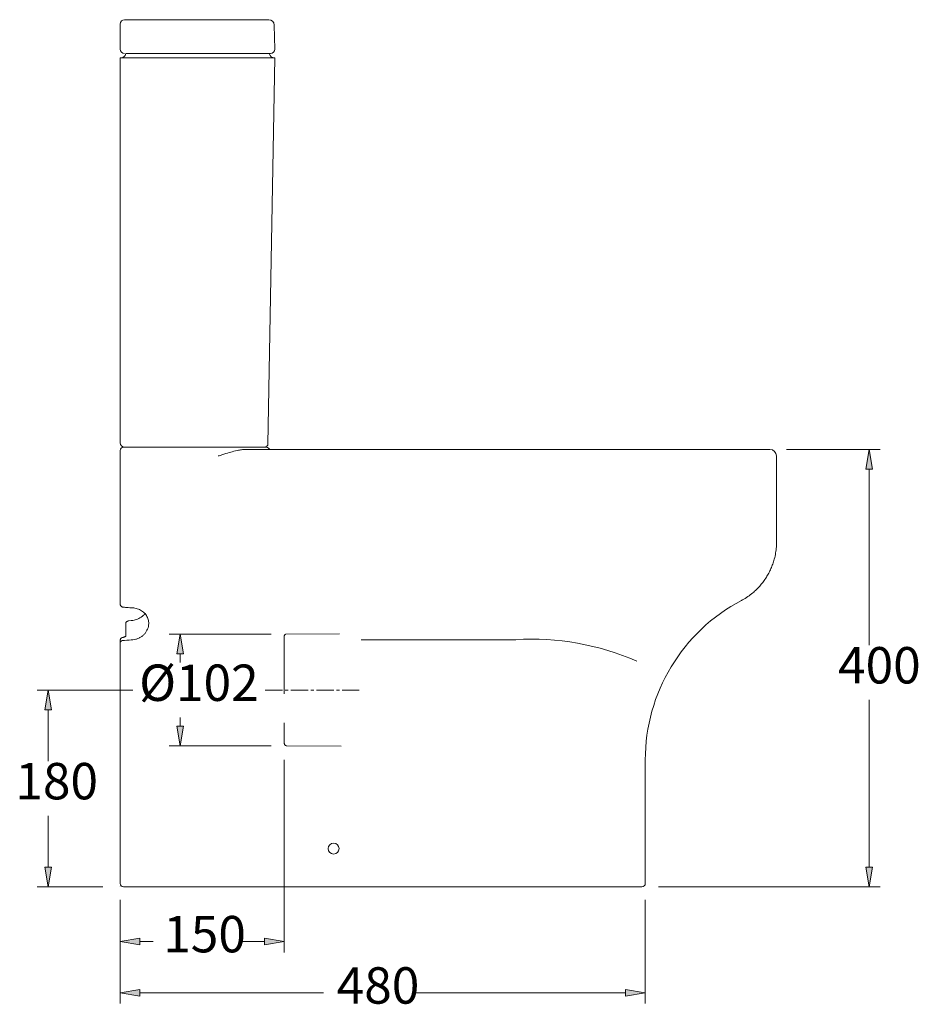
# Model space of a CAD drawing. Units: inches. Extents: x 13 to 172, y 69 to 210.
# Drawn here: x 40 to 102, y 143 to 210 of the extents above; entities that cross this region are included whole.
import ezdxf

# ---------------------------------------------------------------- set-up
doc = ezdxf.new("R2010")
doc.units = ezdxf.units.IN
doc.header["$MEASUREMENT"] = 0
for name, pattern in [('AI-Linetype-19', [5.954329, 3.969553, -1.984776]), ('AI-Linetype-20', [5.954329, 3.969553, -1.984776]), ('AI-Linetype-21', [5.954329, 3.969553, -1.984776]), ('AI-Linetype-22', [5.954329, 3.969553, -1.984776]), ('AI-Linetype-23', [5.954329, 3.969553, -1.984776]), ('AI-Linetype-68', [1.758168, 1.172112, -0.195352, 0.195352, -0.195352])]:
    doc.linetypes.add(name, pattern=pattern)
for name, color, linetype in [('COTAS', 7, 'Continuous'), ('EJES', 7, 'Continuous'), ('OCULTO', 7, 'Continuous')]:
    doc.layers.add(name, color=color, linetype=linetype)

# ---------------------------------------------------------------- blocks, each defined once
blk = doc.blocks.new('block 37')
at = {"layer": 'COTAS', "color": 7, "lineweight": 9, "true_color": 0xffffff}
blk.add_lwpolyline([(83.868, 150.929), (99.082, 150.929)], dxfattribs=at)
blk = doc.blocks.new('block 38')
at = {"layer": 'COTAS', "color": 7, "lineweight": 9, "true_color": 0xffffff}
blk.add_lwpolyline([(92.645, 180.935), (99.082, 180.935)], dxfattribs=at)
blk = doc.blocks.new('block 39')
at = {"layer": 'COTAS', "color": 7, "lineweight": 9, "true_color": 0xffffff}
blk.add_lwpolyline([(98.331, 152.279), (98.331, 163.755)], dxfattribs=at)
blk = doc.blocks.new('block 40')
at = {"layer": 'COTAS', "color": 7, "lineweight": 9, "true_color": 0xffffff}
blk.add_lwpolyline([(98.331, 179.584), (98.331, 167.506)], dxfattribs=at)
blk = doc.blocks.new('block 41')
at = {"layer": 'COTAS', "true_color": 0xffffff}
h = blk.add_hatch(color=7, dxfattribs=at)
h.dxf.hatch_style = 2
h.paths.add_polyline_path([(98.106, 152.279), (98.331, 150.929), (98.556, 152.279)])
at = {"layer": 'COTAS', "lineweight": 0}
blk.add_lwpolyline([(98.106, 152.279), (98.331, 150.929), (98.556, 152.279), (98.106, 152.279)], dxfattribs=at)
blk = doc.blocks.new('block 42')
at = {"layer": 'COTAS', "true_color": 0xffffff}
h = blk.add_hatch(color=7, dxfattribs=at)
h.dxf.hatch_style = 2
h.paths.add_polyline_path([(98.106, 179.584), (98.331, 180.935), (98.556, 179.584)])
at = {"layer": 'COTAS', "lineweight": 0}
blk.add_lwpolyline([(98.106, 179.584), (98.331, 180.935), (98.556, 179.584), (98.106, 179.584)], dxfattribs=at)
blk = doc.blocks.new('block 43')
at = {"layer": 'COTAS', "color": 7, "true_color": 0xffffff, "insert": (96.188, 164.88), "char_height": 2.49767, "attachment_point": 7}
blk.add_mtext('\\fArial|b1|i0|c0|p34;\\W1;400', dxfattribs=at)
blk = doc.blocks.new('block 44')
at = {"layer": 'COTAS', "color": 7, "lineweight": 9, "true_color": 0xffffff}
blk.add_lwpolyline([(46.961, 149.803), (46.961, 142.914)], dxfattribs=at)
blk = doc.blocks.new('block 45')
at = {"layer": 'COTAS', "color": 7, "lineweight": 9, "true_color": 0xffffff}
blk.add_lwpolyline([(82.968, 150.028), (82.968, 142.914)], dxfattribs=at)
blk = doc.blocks.new('block 46')
at = {"layer": 'COTAS', "color": 7, "lineweight": 9, "true_color": 0xffffff}
blk.add_lwpolyline([(48.311, 143.664), (60.89, 143.664)], dxfattribs=at)
blk = doc.blocks.new('block 47')
at = {"layer": 'COTAS', "color": 7, "lineweight": 9, "true_color": 0xffffff}
blk.add_lwpolyline([(81.618, 143.664), (66.998, 143.664)], dxfattribs=at)
blk = doc.blocks.new('block 48')
at = {"layer": 'COTAS', "true_color": 0xffffff}
h = blk.add_hatch(color=7, dxfattribs=at)
h.dxf.hatch_style = 2
h.paths.add_polyline_path([(48.311, 143.889), (46.961, 143.664), (48.311, 143.439)])
at = {"layer": 'COTAS', "lineweight": 0}
blk.add_lwpolyline([(48.311, 143.889), (46.961, 143.664), (48.311, 143.439), (48.311, 143.889)], dxfattribs=at)
blk = doc.blocks.new('block 49')
at = {"layer": 'COTAS', "true_color": 0xffffff}
h = blk.add_hatch(color=7, dxfattribs=at)
h.dxf.hatch_style = 2
h.paths.add_polyline_path([(81.618, 143.889), (82.968, 143.664), (81.618, 143.439)])
at = {"layer": 'COTAS', "lineweight": 0}
blk.add_lwpolyline([(81.618, 143.889), (82.968, 143.664), (81.618, 143.439), (81.618, 143.889)], dxfattribs=at)
blk = doc.blocks.new('block 50')
at = {"layer": 'COTAS', "color": 7, "true_color": 0xffffff, "insert": (61.801, 142.914), "char_height": 2.49767, "attachment_point": 7}
blk.add_mtext('\\fArial|b1|i0|c0|p34;\\W1;480', dxfattribs=at)
blk = doc.blocks.new('block 51')
at = {"layer": 'COTAS', "color": 7, "lineweight": 9, "true_color": 0xffffff}
blk.add_lwpolyline([(57.313, 168.257), (50.324, 168.257)], dxfattribs=at)
blk = doc.blocks.new('block 52')
at = {"layer": 'COTAS', "color": 7, "lineweight": 9, "true_color": 0xffffff}
blk.add_lwpolyline([(57.313, 160.606), (50.324, 160.606)], dxfattribs=at)
blk = doc.blocks.new('block 53')
at = {"layer": 'COTAS', "color": 7, "lineweight": 9, "true_color": 0xffffff}
blk.add_lwpolyline([(51.075, 166.907), (51.075, 166.307)], dxfattribs=at)
blk = doc.blocks.new('block 54')
at = {"layer": 'COTAS', "color": 7, "lineweight": 9, "true_color": 0xffffff}
blk.add_lwpolyline([(51.075, 161.956), (51.075, 162.556)], dxfattribs=at)
blk = doc.blocks.new('block 55')
at = {"layer": 'COTAS', "true_color": 0xffffff}
h = blk.add_hatch(color=7, dxfattribs=at)
h.dxf.hatch_style = 2
h.paths.add_polyline_path([(50.85, 166.907), (51.075, 168.257), (51.3, 166.907)])
at = {"layer": 'COTAS', "lineweight": 0}
blk.add_lwpolyline([(50.85, 166.907), (51.075, 168.257), (51.3, 166.907), (50.85, 166.907)], dxfattribs=at)
blk = doc.blocks.new('block 56')
at = {"layer": 'COTAS', "true_color": 0xffffff}
h = blk.add_hatch(color=7, dxfattribs=at)
h.dxf.hatch_style = 2
h.paths.add_polyline_path([(50.85, 161.956), (51.075, 160.606), (51.3, 161.956)])
at = {"layer": 'COTAS', "lineweight": 0}
blk.add_lwpolyline([(50.85, 161.956), (51.075, 160.606), (51.3, 161.956), (50.85, 161.956)], dxfattribs=at)
blk = doc.blocks.new('block 57')
at = {"layer": 'COTAS', "color": 7, "true_color": 0xffffff, "insert": (48.253, 163.681), "char_height": 2.49767, "attachment_point": 7}
blk.add_mtext('\\fArial|b1|i0|c0|p34;\\W1;Ø102', dxfattribs=at)
blk = doc.blocks.new('block 58')
at = {"layer": 'COTAS', "color": 7, "lineweight": 9, "true_color": 0xffffff}
blk.add_lwpolyline([(47.826, 164.431), (41.263, 164.431)], dxfattribs=at)
blk = doc.blocks.new('block 59')
at = {"layer": 'COTAS', "color": 7, "lineweight": 9, "true_color": 0xffffff}
blk.add_lwpolyline([(45.761, 150.929), (41.263, 150.929)], dxfattribs=at)
blk = doc.blocks.new('block 60')
at = {"layer": 'COTAS', "color": 7, "lineweight": 9, "true_color": 0xffffff}
blk.add_lwpolyline([(42.014, 163.081), (42.014, 159.555)], dxfattribs=at)
blk = doc.blocks.new('block 61')
at = {"layer": 'COTAS', "color": 7, "lineweight": 9, "true_color": 0xffffff}
blk.add_lwpolyline([(42.014, 152.279), (42.014, 155.805)], dxfattribs=at)
blk = doc.blocks.new('block 62')
at = {"layer": 'COTAS', "true_color": 0xffffff}
h = blk.add_hatch(color=7, dxfattribs=at)
h.dxf.hatch_style = 2
h.paths.add_polyline_path([(41.789, 163.081), (42.014, 164.431), (42.239, 163.081)])
at = {"layer": 'COTAS', "lineweight": 0}
blk.add_lwpolyline([(41.789, 163.081), (42.014, 164.431), (42.239, 163.081), (41.789, 163.081)], dxfattribs=at)
blk = doc.blocks.new('block 63')
at = {"layer": 'COTAS', "true_color": 0xffffff}
h = blk.add_hatch(color=7, dxfattribs=at)
h.dxf.hatch_style = 2
h.paths.add_polyline_path([(41.789, 152.279), (42.014, 150.929), (42.239, 152.279)])
at = {"layer": 'COTAS', "lineweight": 0}
blk.add_lwpolyline([(41.789, 152.279), (42.014, 150.929), (42.239, 152.279), (41.789, 152.279)], dxfattribs=at)
blk = doc.blocks.new('block 64')
at = {"layer": 'COTAS', "color": 7, "true_color": 0xffffff, "insert": (39.763, 156.93), "char_height": 2.49767, "attachment_point": 7}
blk.add_mtext('\\fArial|b1|i0|c0|p34;\\W1;180', dxfattribs=at)
blk = doc.blocks.new('block 65')
at = {"layer": 'COTAS', "color": 7, "lineweight": 9, "true_color": 0xffffff}
blk.add_lwpolyline([(46.961, 150.028), (46.961, 146.435)], dxfattribs=at)
blk = doc.blocks.new('block 66')
at = {"layer": 'COTAS', "color": 7, "lineweight": 9, "true_color": 0xffffff}
blk.add_lwpolyline([(58.213, 159.637), (58.213, 146.435)], dxfattribs=at)
blk = doc.blocks.new('block 67')
at = {"layer": 'COTAS', "color": 7, "lineweight": 9, "true_color": 0xffffff}
blk.add_lwpolyline([(48.311, 147.185), (49.209, 147.185)], dxfattribs=at)
blk = doc.blocks.new('block 68')
at = {"layer": 'COTAS', "color": 7, "lineweight": 9, "true_color": 0xffffff}
blk.add_lwpolyline([(56.863, 147.185), (55.103, 147.185)], dxfattribs=at)
blk = doc.blocks.new('block 69')
at = {"layer": 'COTAS', "true_color": 0xffffff}
h = blk.add_hatch(color=7, dxfattribs=at)
h.dxf.hatch_style = 2
h.paths.add_polyline_path([(48.311, 147.41), (46.961, 147.185), (48.311, 146.96)])
at = {"layer": 'COTAS', "lineweight": 0}
blk.add_lwpolyline([(48.311, 147.41), (46.961, 147.185), (48.311, 146.96), (48.311, 147.41)], dxfattribs=at)
blk = doc.blocks.new('block 70')
at = {"layer": 'COTAS', "true_color": 0xffffff}
h = blk.add_hatch(color=7, dxfattribs=at)
h.dxf.hatch_style = 2
h.paths.add_polyline_path([(56.863, 147.41), (58.213, 147.185), (56.863, 146.96)])
at = {"layer": 'COTAS', "lineweight": 0}
blk.add_lwpolyline([(56.863, 147.41), (58.213, 147.185), (56.863, 146.96), (56.863, 147.41)], dxfattribs=at)
blk = doc.blocks.new('block 71')
at = {"layer": 'COTAS', "color": 7, "true_color": 0xffffff, "insert": (49.905, 146.434), "char_height": 2.49767, "attachment_point": 7}
blk.add_mtext('\\fArial|b1|i0|c0|p34;\\W1;150', dxfattribs=at)
blk = doc.blocks.new('block 293')
at = {"color": 7, "lineweight": 9, "true_color": 0xffffff}
blk.add_open_spline([(89.565, 170.579), (89.59, 170.591), (89.615, 170.603), (89.639, 170.616), (89.763, 170.679), (89.882, 170.756), (90, 170.837), (90.116, 170.918), (90.231, 171.004), (90.344, 171.098), (90.427, 171.167), (90.508, 171.24), (90.588, 171.318), (90.666, 171.394), (90.743, 171.474), (90.818, 171.558), (90.892, 171.641), (90.963, 171.728), (91.032, 171.817), (91.1, 171.906), (91.165, 171.998), (91.227, 172.093), (91.289, 172.188), (91.347, 172.285), (91.401, 172.383), (91.456, 172.482), (91.507, 172.583), (91.554, 172.684), (91.601, 172.787), (91.644, 172.891), (91.683, 172.993), (91.722, 173.099), (91.757, 173.203), (91.788, 173.306), (91.83, 173.449), (91.863, 173.59), (91.89, 173.727), (91.918, 173.869), (91.938, 174.009), (91.95, 174.146), (91.963, 174.285), (91.966, 174.422), (91.97, 174.558)], degree=3, knots=[0, 0, 0, 0, 1, 1, 1, 2, 2, 2, 3, 3, 3, 4, 4, 4, 5, 5, 5, 6, 6, 6, 7, 7, 7, 8, 8, 8, 9, 9, 9, 10, 10, 10, 11, 11, 11, 12, 12, 12, 13, 13, 13, 14, 14, 14, 14], dxfattribs=at)
blk = doc.blocks.new('block 294')
at = {"color": 7, "lineweight": 9, "true_color": 0xffffff}
blk.add_open_spline([(47.719, 170.069), (47.776, 170.072), (47.832, 170.066), (47.887, 170.058), (47.943, 170.051), (47.998, 170.041), (48.051, 170.028), (48.105, 170.015), (48.157, 169.998), (48.208, 169.978), (48.259, 169.958), (48.308, 169.936), (48.355, 169.91), (48.402, 169.885), (48.447, 169.856), (48.49, 169.825), (48.532, 169.794), (48.572, 169.761), (48.609, 169.725), (48.646, 169.689), (48.68, 169.65), (48.711, 169.61), (48.742, 169.57), (48.77, 169.527), (48.794, 169.483), (48.818, 169.439), (48.839, 169.394), (48.856, 169.347), (48.873, 169.299), (48.887, 169.251), (48.896, 169.201), (48.906, 169.152), (48.911, 169.102), (48.914, 169.051), (48.916, 169.001), (48.917, 168.949), (48.908, 168.899), (48.907, 168.898), (48.907, 168.897), (48.907, 168.895)], degree=3, knots=[0, 0, 0, 0, 1, 1, 1, 2, 2, 2, 3, 3, 3, 4, 4, 4, 5, 5, 5, 6, 6, 6, 7, 7, 7, 8, 8, 8, 9, 9, 9, 10, 10, 10, 11, 11, 11, 12, 12, 12, 13, 13, 13, 13], dxfattribs=at)
blk = doc.blocks.new('block 295')
at = {"color": 7, "lineweight": 9, "true_color": 0xffffff}
blk.add_open_spline([(46.961, 170.307), (46.957, 170.285), (46.964, 170.265), (46.972, 170.246), (46.979, 170.228), (46.988, 170.212), (46.999, 170.198), (47.009, 170.184), (47.022, 170.171), (47.037, 170.16), (47.052, 170.149), (47.069, 170.14), (47.087, 170.132), (47.107, 170.123), (47.128, 170.115), (47.15, 170.113), (47.158, 170.113), (47.167, 170.113), (47.175, 170.113)], degree=3, knots=[0, 0, 0, 0, 1, 1, 1, 2, 2, 2, 3, 3, 3, 4, 4, 4, 5, 5, 5, 6, 6, 6, 6], dxfattribs=at)
blk = doc.blocks.new('block 296')
at = {"color": 7, "lineweight": 9, "true_color": 0xffffff}
blk.add_open_spline([(47.175, 170.11), (47.22, 170.107), (47.265, 170.104), (47.31, 170.1), (47.445, 170.09), (47.581, 170.08), (47.716, 170.069)], degree=3, knots=[0, 0, 0, 0, 1, 1, 1, 2, 2, 2, 2], dxfattribs=at)
blk = doc.blocks.new('block 297')
at = {"color": 7, "lineweight": 9, "true_color": 0xffffff}
blk.add_open_spline([(47.149, 168.043), (47.128, 168.039), (47.106, 168.034), (47.086, 168.027), (47.066, 168.019), (47.047, 168.008), (47.031, 167.995), (47.016, 167.984), (47.004, 167.97), (46.993, 167.955), (46.982, 167.94), (46.972, 167.923), (46.968, 167.904), (46.964, 167.889), (46.963, 167.873), (46.962, 167.857)], degree=3, knots=[0, 0, 0, 0, 1, 1, 1, 2, 2, 2, 3, 3, 3, 4, 4, 4, 5, 5, 5, 5], dxfattribs=at)
blk = doc.blocks.new('block 298')
at = {"color": 7, "lineweight": 9, "true_color": 0xffffff}
blk.add_open_spline([(47.336, 168.114), (47.335, 168.113), (47.334, 168.112), (47.332, 168.111), (47.325, 168.105), (47.316, 168.099), (47.305, 168.093), (47.292, 168.086), (47.275, 168.079), (47.257, 168.072), (47.238, 168.064), (47.216, 168.058), (47.193, 168.052), (47.179, 168.049), (47.164, 168.046), (47.149, 168.043)], degree=3, knots=[0, 0, 0, 0, 1, 1, 1, 2, 2, 2, 3, 3, 3, 4, 4, 4, 5, 5, 5, 5], dxfattribs=at)
blk = doc.blocks.new('block 299')
at = {"color": 7, "lineweight": 9, "true_color": 0xffffff}
blk.add_lwpolyline([(82.968, 151.154), (82.968, 159.631)], dxfattribs=at)
blk = doc.blocks.new('block 300')
at = {"color": 7, "lineweight": 9, "true_color": 0xffffff}
blk.add_open_spline([(82.743, 150.929), (82.867, 150.929), (82.968, 151.029), (82.968, 151.154)], degree=3, dxfattribs=at)
blk = doc.blocks.new('block 301')
at = {"color": 7, "lineweight": 9, "true_color": 0xffffff}
blk.add_open_spline([(48.659, 169.668), (48.641, 169.647), (48.623, 169.626), (48.605, 169.606), (48.562, 169.56), (48.514, 169.518), (48.464, 169.48), (48.415, 169.443), (48.365, 169.408), (48.312, 169.377), (48.262, 169.346), (48.208, 169.319), (48.154, 169.296), (48.101, 169.274), (48.046, 169.255), (47.99, 169.24), (47.935, 169.225), (47.88, 169.213), (47.823, 169.207), (47.788, 169.203), (47.752, 169.201), (47.716, 169.199)], degree=3, knots=[0, 0, 0, 0, 1, 1, 1, 2, 2, 2, 3, 3, 3, 4, 4, 4, 5, 5, 5, 6, 6, 6, 7, 7, 7, 7], dxfattribs=at)
blk = doc.blocks.new('block 302')
at = {"color": 7, "lineweight": 9, "true_color": 0xffffff}
blk.add_open_spline([(47.538, 169.176), (47.525, 169.174), (47.512, 169.172), (47.499, 169.168), (47.474, 169.162), (47.451, 169.152), (47.429, 169.139), (47.412, 169.128), (47.396, 169.116), (47.383, 169.101), (47.37, 169.087), (47.359, 169.071), (47.351, 169.053), (47.343, 169.035), (47.338, 169.015), (47.336, 168.995), (47.336, 168.991), (47.336, 168.986), (47.336, 168.982)], degree=3, knots=[0, 0, 0, 0, 1, 1, 1, 2, 2, 2, 3, 3, 3, 4, 4, 4, 5, 5, 5, 6, 6, 6, 6], dxfattribs=at)
blk = doc.blocks.new('block 303')
at = {"color": 7, "lineweight": 9, "true_color": 0xffffff}
blk.add_lwpolyline([(47.716, 169.198), (47.538, 169.176)], dxfattribs=at)
blk = doc.blocks.new('block 304')
at = {"color": 7, "lineweight": 9, "true_color": 0xffffff}
blk.add_open_spline([(57.119, 181.018), (57.154, 180.966), (57.213, 180.935), (57.275, 180.935)], degree=3, dxfattribs=at)
blk = doc.blocks.new('block 305')
at = {"color": 7, "lineweight": 9, "true_color": 0xffffff}
blk.add_open_spline([(57.119, 181.018), (57.092, 181.06), (57.045, 181.085), (56.995, 181.085)], degree=3, dxfattribs=at)
blk = doc.blocks.new('block 306')
at = {"color": 7, "lineweight": 9, "true_color": 0xffffff}
blk.add_open_spline([(57.184, 208.09), (57.22, 207.915), (57.373, 207.79), (57.552, 207.79)], degree=3, dxfattribs=at)
blk = doc.blocks.new('block 307')
at = {"color": 7, "lineweight": 9, "true_color": 0xffffff}
blk.add_lwpolyline([(57.092, 181.306), (57.554, 207.79)], dxfattribs=at)
blk = doc.blocks.new('block 308')
at = {"color": 7, "lineweight": 9, "true_color": 0xffffff}
blk.add_open_spline([(56.867, 181.085), (56.989, 181.085), (57.09, 181.183), (57.092, 181.306)], degree=3, dxfattribs=at)
blk = doc.blocks.new('block 309')
at = {"color": 7, "lineweight": 9, "true_color": 0xffffff}
blk.add_open_spline([(57.254, 208.09), (57.42, 208.09), (57.554, 208.224), (57.554, 208.39), (57.554, 208.392), (57.554, 208.394), (57.554, 208.395)], degree=3, knots=[0, 0, 0, 0, 1, 1, 1, 2, 2, 2, 2], dxfattribs=at)
blk = doc.blocks.new('block 310')
at = {"color": 7, "lineweight": 9, "true_color": 0xffffff}
blk.add_lwpolyline([(57.554, 208.395), (57.525, 210.047)], dxfattribs=at)
blk = doc.blocks.new('block 311')
at = {"color": 7, "lineweight": 9, "true_color": 0xffffff}
blk.add_open_spline([(57.525, 210.047), (57.521, 210.252), (57.355, 210.416), (57.15, 210.416)], degree=3, dxfattribs=at)
blk = doc.blocks.new('block 312')
at = {"color": 7, "lineweight": 9, "true_color": 0xffffff}
blk.add_lwpolyline([(91.97, 174.558), (91.97, 180.485)], dxfattribs=at)
blk = doc.blocks.new('block 313')
at = {"color": 7, "lineweight": 9, "true_color": 0xffffff}
blk.add_open_spline([(91.97, 180.485), (91.97, 180.733), (91.768, 180.935), (91.52, 180.935)], degree=3, dxfattribs=at)
blk = doc.blocks.new('block 314')
at = {"color": 7, "lineweight": 9, "true_color": 0xffffff}
blk.add_lwpolyline([(89.566, 170.577), (89.569, 170.578)], dxfattribs=at)
blk = doc.blocks.new('block 315')
at = {"color": 7, "lineweight": 9, "true_color": 0xffffff}
blk.add_lwpolyline([(89.636, 170.614), (89.569, 170.578)], dxfattribs=at)
blk = doc.blocks.new('block 316')
at = {"color": 7, "lineweight": 9, "true_color": 0xffffff}
blk.add_lwpolyline([(46.961, 170.307), (46.961, 180.86)], dxfattribs=at)
blk = doc.blocks.new('block 317')
at = {"color": 7, "lineweight": 9, "true_color": 0xffffff}
blk.add_open_spline([(89.569, 170.578), (85.509, 168.435), (82.968, 164.221), (82.968, 159.631)], degree=3, dxfattribs=at)
blk = doc.blocks.new('block 318')
at = {"color": 7, "lineweight": 9, "true_color": 0xffffff}
blk.add_lwpolyline([(48.907, 168.895), (48.907, 168.91)], dxfattribs=at)
blk = doc.blocks.new('block 319')
at = {"color": 7, "lineweight": 9, "true_color": 0xffffff}
blk.add_lwpolyline([(47.714, 167.869), (47.714, 167.869)], dxfattribs=at)
blk = doc.blocks.new('block 320')
at = {"color": 7, "lineweight": 9, "true_color": 0xffffff}
blk.add_open_spline([(47.714, 167.869), (47.509, 167.852), (47.303, 167.835), (47.098, 167.817)], degree=3, dxfattribs=at)
blk = doc.blocks.new('block 321')
at = {"color": 7, "lineweight": 9, "true_color": 0xffffff}
blk.add_lwpolyline([(46.961, 163.95), (46.961, 167.668)], dxfattribs=at)
blk = doc.blocks.new('block 322')
at = {"color": 7, "lineweight": 9, "true_color": 0xffffff}
blk.add_lwpolyline([(46.961, 167.668), (46.961, 167.857)], dxfattribs=at)
blk = doc.blocks.new('block 323')
at = {"color": 7, "lineweight": 9, "true_color": 0xffffff}
blk.add_lwpolyline([(82.743, 150.929), (47.186, 150.929)], dxfattribs=at)
blk = doc.blocks.new('block 324')
at = {"color": 7, "lineweight": 9, "true_color": 0xffffff}
blk.add_lwpolyline([(46.961, 151.154), (46.961, 163.95)], dxfattribs=at)
blk = doc.blocks.new('block 325')
at = {"color": 7, "lineweight": 9, "true_color": 0xffffff}
blk.add_open_spline([(46.961, 151.154), (46.961, 151.029), (47.062, 150.929), (47.186, 150.929)], degree=3, dxfattribs=at)
blk = doc.blocks.new('block 326')
at = {"color": 7, "lineweight": 9, "true_color": 0xffffff}
blk.add_lwpolyline([(47.336, 168.114), (47.336, 168.982)], dxfattribs=at)
blk = doc.blocks.new('block 327')
at = {"color": 7, "lineweight": 9, "true_color": 0xffffff}
blk.add_open_spline([(55.582, 180.935), (55.5, 180.931), (55.418, 180.928), (55.334, 180.919), (55.25, 180.91), (55.164, 180.895), (55.077, 180.878), (54.934, 180.85), (54.789, 180.815), (54.644, 180.777), (54.497, 180.738), (54.348, 180.695), (54.2, 180.65), (54.112, 180.623), (54.024, 180.596), (53.936, 180.569), (53.848, 180.541), (53.76, 180.513), (53.672, 180.485), (53.671, 180.485), (53.67, 180.485), (53.669, 180.485)], degree=3, knots=[0, 0, 0, 0, 1, 1, 1, 2, 2, 2, 3, 3, 3, 4, 4, 4, 5, 5, 5, 6, 6, 6, 7, 7, 7, 7], dxfattribs=at)
blk = doc.blocks.new('block 328')
at = {"color": 7, "lineweight": 9, "true_color": 0xffffff}
blk.add_lwpolyline([(55.582, 180.935), (91.52, 180.935)], dxfattribs=at)
blk = doc.blocks.new('block 329')
at = {"color": 7, "lineweight": 9, "true_color": 0xffffff}
blk.add_lwpolyline([(47.186, 181.085), (53.669, 181.085)], dxfattribs=at)
blk = doc.blocks.new('block 330')
at = {"color": 7, "lineweight": 9, "true_color": 0xffffff}
blk.add_lwpolyline([(53.669, 181.085), (54.628, 181.085)], dxfattribs=at)
blk = doc.blocks.new('block 331')
at = {"color": 7, "lineweight": 9, "true_color": 0xffffff}
blk.add_open_spline([(47.186, 181.085), (47.062, 181.085), (46.961, 180.984), (46.961, 180.86)], degree=3, dxfattribs=at)
blk = doc.blocks.new('block 332')
at = {"color": 7, "lineweight": 9, "true_color": 0xffffff}
blk.add_open_spline([(54.628, 181.085), (54.733, 181.085), (54.839, 181.085), (54.943, 181.085), (55.025, 181.085), (55.107, 181.085), (55.185, 181.085), (55.264, 181.085), (55.339, 181.085), (55.413, 181.085)], degree=3, knots=[0, 0, 0, 0, 1, 1, 1, 2, 2, 2, 3, 3, 3, 3], dxfattribs=at)
blk = doc.blocks.new('block 333')
at = {"color": 7, "lineweight": 9, "true_color": 0xffffff}
blk.add_lwpolyline([(55.413, 181.085), (56.567, 181.085)], dxfattribs=at)
blk = doc.blocks.new('block 334')
at = {"color": 7, "lineweight": 9, "true_color": 0xffffff}
blk.add_lwpolyline([(56.567, 181.085), (56.995, 181.085)], dxfattribs=at)
blk = doc.blocks.new('block 335')
at = {"color": 7, "lineweight": 9, "true_color": 0xffffff}
blk.add_lwpolyline([(46.961, 181.385), (46.961, 207.79)], dxfattribs=at)
blk = doc.blocks.new('block 336')
at = {"color": 7, "lineweight": 9, "true_color": 0xffffff}
blk.add_lwpolyline([(57.554, 207.79), (46.961, 207.79)], dxfattribs=at)
blk = doc.blocks.new('block 337')
at = {"color": 7, "lineweight": 9, "true_color": 0xffffff}
blk.add_open_spline([(46.961, 207.79), (47.142, 207.786), (47.3, 207.913), (47.336, 208.09)], degree=3, dxfattribs=at)
blk = doc.blocks.new('block 338')
at = {"color": 7, "lineweight": 9, "true_color": 0xffffff}
blk.add_open_spline([(55.387, 181.085), (55.267, 181.085), (55.147, 181.085), (55.018, 181.085), (54.902, 181.085), (54.778, 181.085), (54.654, 181.085)], degree=3, knots=[0, 0, 0, 0, 1, 1, 1, 2, 2, 2, 2], dxfattribs=at)
blk = doc.blocks.new('block 339')
at = {"color": 7, "lineweight": 9, "true_color": 0xffffff}
blk.add_open_spline([(54.602, 181.085), (54.598, 181.085), (54.595, 181.085), (54.591, 181.085), (54.449, 181.085), (54.294, 181.085), (54.139, 181.085), (53.983, 181.085), (53.828, 181.085), (53.673, 181.085)], degree=3, knots=[0, 0, 0, 0, 1, 1, 1, 2, 2, 2, 3, 3, 3, 3], dxfattribs=at)
blk = doc.blocks.new('block 340')
at = {"color": 7, "lineweight": 9, "true_color": 0xffffff}
blk.add_open_spline([(46.961, 181.385), (46.961, 181.219), (47.095, 181.085), (47.261, 181.085)], degree=3, dxfattribs=at)
blk = doc.blocks.new('block 341')
at = {"color": 7, "lineweight": 9, "true_color": 0xffffff}
blk.add_lwpolyline([(56.72, 208.09), (56.79, 208.09)], dxfattribs=at)
blk = doc.blocks.new('block 342')
at = {"color": 7, "lineweight": 9, "true_color": 0xffffff}
blk.add_open_spline([(46.961, 208.39), (46.961, 208.224), (47.095, 208.09), (47.261, 208.09)], degree=3, dxfattribs=at)
blk = doc.blocks.new('block 343')
at = {"color": 7, "lineweight": 9, "true_color": 0xffffff}
blk.add_lwpolyline([(46.961, 208.39), (46.961, 210.042)], dxfattribs=at)
blk = doc.blocks.new('block 344')
at = {"color": 7, "lineweight": 9, "true_color": 0xffffff}
blk.add_lwpolyline([(46.961, 210.042), (46.961, 210.116)], dxfattribs=at)
blk = doc.blocks.new('block 345')
at = {"color": 7, "lineweight": 9, "true_color": 0xffffff}
blk.add_open_spline([(47.261, 210.416), (47.095, 210.416), (46.961, 210.281), (46.961, 210.116)], degree=3, dxfattribs=at)
blk = doc.blocks.new('block 346')
at = {"color": 7, "lineweight": 9, "true_color": 0xffffff}
blk.add_lwpolyline([(47.261, 210.416), (57.15, 210.416)], dxfattribs=at)
blk = doc.blocks.new('block 347')
at = {"color": 7, "lineweight": 9, "true_color": 0xffffff}
blk.add_lwpolyline([(57.254, 208.09), (47.336, 208.09)], dxfattribs=at)
blk = doc.blocks.new('block 348')
at = {"color": 7, "lineweight": 9, "true_color": 0xffffff}
blk.add_open_spline([(47.714, 167.869), (47.754, 167.871), (47.793, 167.872), (47.833, 167.875), (47.899, 167.881), (47.966, 167.894), (48.03, 167.912), (48.096, 167.93), (48.161, 167.953), (48.223, 167.982), (48.285, 168.01), (48.343, 168.043), (48.398, 168.081), (48.455, 168.12), (48.509, 168.163), (48.558, 168.21), (48.605, 168.255), (48.649, 168.305), (48.688, 168.357), (48.728, 168.41), (48.764, 168.467), (48.794, 168.526), (48.822, 168.582), (48.845, 168.641), (48.865, 168.701), (48.886, 168.762), (48.904, 168.825), (48.906, 168.888), (48.906, 168.89), (48.906, 168.893), (48.907, 168.895)], degree=3, knots=[0, 0, 0, 0, 1, 1, 1, 2, 2, 2, 3, 3, 3, 4, 4, 4, 5, 5, 5, 6, 6, 6, 7, 7, 7, 8, 8, 8, 9, 9, 9, 10, 10, 10, 10], dxfattribs=at)
blk = doc.blocks.new('block 842')
at = {"color": 7, "lineweight": 9, "true_color": 0xffffff}
blk.add_open_spline([(61.214, 153.554), (61.214, 153.761), (61.382, 153.929), (61.589, 153.929), (61.796, 153.929), (61.964, 153.761), (61.964, 153.554), (61.964, 153.347), (61.796, 153.179), (61.589, 153.179), (61.382, 153.179), (61.214, 153.347), (61.214, 153.554), (61.214, 153.554), (61.214, 153.554), (61.214, 153.554)], degree=3, knots=[0, 0, 0, 0, 1, 1, 1, 2, 2, 2, 3, 3, 3, 4, 4, 4, 5, 5, 5, 5], dxfattribs=at)
blk = doc.blocks.new('block 843')
at = {"color": 7, "lineweight": 9, "true_color": 0xffffff}
blk.add_lwpolyline([(63.475, 167.883), (74.08, 167.883)], dxfattribs=at)
blk = doc.blocks.new('block 844')
at = {"color": 7, "lineweight": 9, "true_color": 0xffffff}
blk.add_open_spline([(82.399, 166.412), (79.781, 167.553), (76.93, 168.057), (74.08, 167.883)], degree=3, dxfattribs=at)
blk = doc.blocks.new('block 845')
at = {"color": 7, "lineweight": 9, "true_color": 0xffffff}
blk.add_open_spline([(47.098, 167.817), (47.02, 167.811), (46.961, 167.746), (46.961, 167.668)], degree=3, dxfattribs=at)
blk = doc.blocks.new('block 1185')
at = {"layer": 'OCULTO', "color": 7, "linetype": 'AI-Linetype-19', "lineweight": 9, "true_color": 0xffffff}
blk.add_lwpolyline([(58.362, 160.612), (62.117, 160.579)], dxfattribs=at)
blk = doc.blocks.new('block 1186')
at = {"layer": 'OCULTO', "color": 7, "linetype": 'AI-Linetype-20', "lineweight": 9, "true_color": 0xffffff}
blk.add_lwpolyline([(58.325, 168.254), (62.006, 168.286)], dxfattribs=at)
blk = doc.blocks.new('block 1187')
at = {"layer": 'OCULTO', "color": 7, "linetype": 'AI-Linetype-21', "lineweight": 9, "true_color": 0xffffff}
blk.add_lwpolyline([(58.213, 168.142), (58.213, 160.762)], dxfattribs=at)
blk = doc.blocks.new('block 1188')
at = {"layer": 'OCULTO', "color": 7, "linetype": 'AI-Linetype-22', "lineweight": 9, "true_color": 0xffffff}
blk.add_open_spline([(58.213, 160.762), (58.213, 160.68), (58.279, 160.613), (58.362, 160.612)], degree=3, dxfattribs=at)
blk = doc.blocks.new('block 1189')
at = {"layer": 'OCULTO', "color": 7, "linetype": 'AI-Linetype-23', "lineweight": 9, "true_color": 0xffffff}
blk.add_open_spline([(58.325, 168.254), (58.263, 168.254), (58.213, 168.203), (58.213, 168.142)], degree=3, dxfattribs=at)
blk = doc.blocks.new('block 1234')
at = {"layer": 'EJES', "color": 7, "linetype": 'AI-Linetype-68', "lineweight": 9, "true_color": 0xffffff}
blk.add_lwpolyline([(63.357, 164.431), (56.868, 164.431)], dxfattribs=at)
blk = doc.blocks.new('block 1249')
at = {"layer": 'DEFPOINTS', "color": 7, "lineweight": 9, "true_color": 0xffffff}
blk.add_lwpolyline([(82.743, 150.929), (82.743, 150.929)], dxfattribs=at)
blk = doc.blocks.new('block 1250')
at = {"layer": 'DEFPOINTS', "color": 7, "lineweight": 9, "true_color": 0xffffff}
blk.add_lwpolyline([(91.52, 180.935), (91.52, 180.935)], dxfattribs=at)
blk = doc.blocks.new('block 1251')
at = {"layer": 'DEFPOINTS', "color": 7, "lineweight": 9, "true_color": 0xffffff}
blk.add_lwpolyline([(98.331, 180.935), (98.331, 180.935)], dxfattribs=at)
blk = doc.blocks.new('block 1252')
at = {"layer": 'DEFPOINTS', "color": 7, "lineweight": 9, "true_color": 0xffffff}
blk.add_lwpolyline([(46.961, 150.929), (46.961, 150.929)], dxfattribs=at)
blk = doc.blocks.new('block 1253')
at = {"layer": 'DEFPOINTS', "color": 7, "lineweight": 9, "true_color": 0xffffff}
blk.add_lwpolyline([(82.968, 151.154), (82.968, 151.154)], dxfattribs=at)
blk = doc.blocks.new('block 1254')
at = {"layer": 'DEFPOINTS', "color": 7, "lineweight": 9, "true_color": 0xffffff}
blk.add_lwpolyline([(82.968, 143.664), (82.968, 143.664)], dxfattribs=at)
blk = doc.blocks.new('block 1255')
at = {"layer": 'DEFPOINTS', "color": 7, "lineweight": 9, "true_color": 0xffffff}
blk.add_lwpolyline([(58.438, 168.257), (58.438, 168.257)], dxfattribs=at)
blk = doc.blocks.new('block 1256')
at = {"layer": 'DEFPOINTS', "color": 7, "lineweight": 9, "true_color": 0xffffff}
blk.add_lwpolyline([(58.438, 160.606), (58.438, 160.606)], dxfattribs=at)
blk = doc.blocks.new('block 1257')
at = {"layer": 'DEFPOINTS', "color": 7, "lineweight": 9, "true_color": 0xffffff}
blk.add_lwpolyline([(51.075, 160.606), (51.075, 160.606)], dxfattribs=at)
blk = doc.blocks.new('block 1258')
at = {"layer": 'DEFPOINTS', "color": 7, "lineweight": 9, "true_color": 0xffffff}
blk.add_lwpolyline([(48.951, 164.431), (48.951, 164.431)], dxfattribs=at)
blk = doc.blocks.new('block 1259')
at = {"layer": 'DEFPOINTS', "color": 7, "lineweight": 9, "true_color": 0xffffff}
blk.add_lwpolyline([(46.886, 150.929), (46.886, 150.929)], dxfattribs=at)
blk = doc.blocks.new('block 1260')
at = {"layer": 'DEFPOINTS', "color": 7, "lineweight": 9, "true_color": 0xffffff}
blk.add_lwpolyline([(42.014, 150.929), (42.014, 150.929)], dxfattribs=at)
blk = doc.blocks.new('block 1261')
at = {"layer": 'DEFPOINTS', "color": 7, "lineweight": 9, "true_color": 0xffffff}
blk.add_lwpolyline([(46.961, 151.154), (46.961, 151.154)], dxfattribs=at)
blk = doc.blocks.new('block 1262')
at = {"layer": 'DEFPOINTS', "color": 7, "lineweight": 9, "true_color": 0xffffff}
blk.add_lwpolyline([(58.213, 160.762), (58.213, 160.762)], dxfattribs=at)
blk = doc.blocks.new('block 1263')
at = {"layer": 'DEFPOINTS', "color": 7, "lineweight": 9, "true_color": 0xffffff}
blk.add_lwpolyline([(58.213, 147.185), (58.213, 147.185)], dxfattribs=at)

msp = doc.modelspace()

# ---------------------------------------------------------------- block references
for name in ['block 345', 'block 344', 'block 346', 'block 311', 'block 343', 'block 310', 'block 342', 'block 337', 'block 347', 'block 341', 'block 306', 'block 309', 'block 335', 'block 336', 'block 307', 'block 340', 'block 331', 'block 329', 'block 330', 'block 339', 'block 332', 'block 338', 'block 333', 'block 334', 'block 308', 'block 305', 'block 316', 'block 327', 'block 328', 'block 304', 'block 313', 'block 312', 'block 293', 'block 295', 'block 317', 'block 314', 'block 315', 'block 296', 'block 301', 'block 294', 'block 302', 'block 326', 'block 303', 'block 348', 'block 318', 'block 322', 'block 845', 'block 321', 'block 297', 'block 320', 'block 298', 'block 319', 'block 843', 'block 844', 'block 324', 'block 299', 'block 842', 'block 325', 'block 323', 'block 300']:
    msp.add_blockref(name, (0, 0))
at = {"layer": 'COTAS'}
for name in ['block 38', 'block 42', 'block 40', 'block 51', 'block 55', 'block 53', 'block 43', 'block 57', 'block 58', 'block 62', 'block 39', 'block 60', 'block 54', 'block 56', 'block 52', 'block 64', 'block 66', 'block 61', 'block 63', 'block 41', 'block 59', 'block 37', 'block 65', 'block 45', 'block 44', 'block 71', 'block 69', 'block 70', 'block 67', 'block 68', 'block 50', 'block 48', 'block 49', 'block 46', 'block 47']:
    msp.add_blockref(name, (0, 0), dxfattribs=at)
at = {"layer": 'DEFPOINTS'}
for name in ['block 1250', 'block 1251', 'block 1255', 'block 1258', 'block 1262', 'block 1257', 'block 1256', 'block 1260', 'block 1259', 'block 1261', 'block 1252', 'block 1249', 'block 1253', 'block 1263', 'block 1254']:
    msp.add_blockref(name, (0, 0), dxfattribs=at)
at = {"layer": 'EJES'}
msp.add_blockref('block 1234', (0, 0), dxfattribs=at)
at = {"layer": 'OCULTO'}
for name in ['block 1189', 'block 1186', 'block 1187', 'block 1188', 'block 1185']:
    msp.add_blockref(name, (0, 0), dxfattribs=at)

doc.saveas('drawing.dxf')
